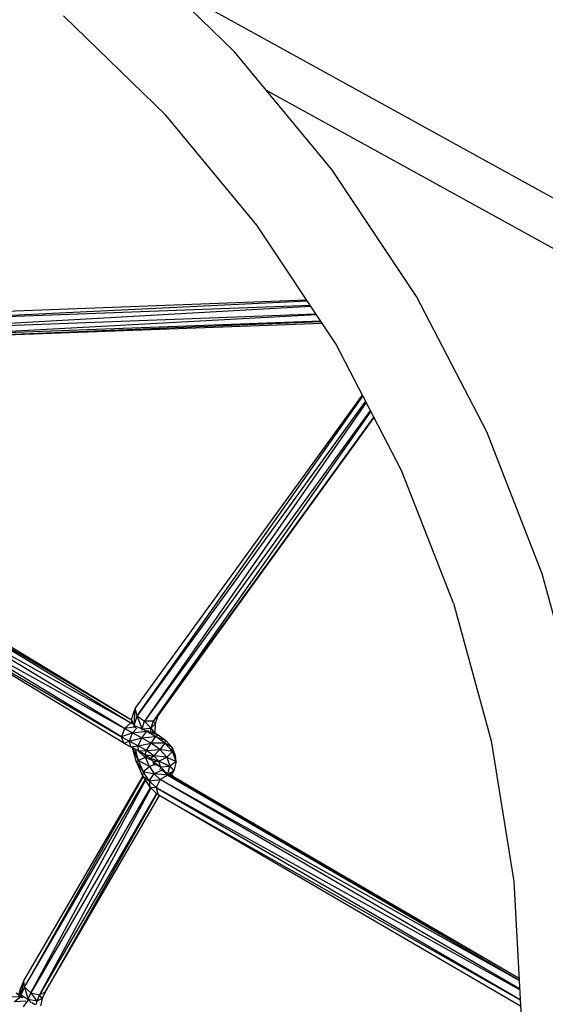
# Model space of a CAD drawing. Units: inches. Extents: x -554728 to 164277, y -104915 to 31894.
# Drawn here: x 143711 to 143799, y 21423 to 21589 of the extents above; entities that cross this region are included whole.
import ezdxf

# ---------------------------------------------------------------- set-up
doc = ezdxf.new("R2010")
doc.units = ezdxf.units.IN
doc.header["$MEASUREMENT"] = 0
doc.layers.get('0').update_dxf_attribs({"lineweight": 5})

msp = doc.modelspace()

# ---------------------------------------------------------------- linework, layer by layer
at = {"color": 18, "linetype": 'Continuous', "lineweight": 30, "true_color": 0x000000}
for p, q in [((143747.06, 21583.28), (143728.71, 21601.16)), ((143932.24, 21486.03), (143735.27, 21594.77)), ((143718.39, 21589.36), (143735.54, 21572.65)), ((143763.41, 21563.56), (143747.06, 21583.28)), ((143916.92, 21486.03), (143752.43, 21576.8)), ((143750.83, 21554.21), (143735.54, 21572.65)), ((143777.58, 21542.21), (143763.41, 21563.56)), ((143764.07, 21534.25), (143750.83, 21554.21)), ((143693.19, 21538.28), (143759.28, 21541.47)), ((143759.21, 21541.58), (143694.17, 21539.16)), ((143789.39, 21519.48), (143777.58, 21542.21)), ((143692.93, 21536.77), (143759.87, 21540.59)), ((143693.19, 21538.28), (143759.75, 21540.76)), ((143692.93, 21536.77), (143760.72, 21539.3)), ((143693.55, 21535.51), (143760.81, 21539.17)), ((143761.55, 21538.05), (143693.55, 21535.51)), ((143694.69, 21535.24), (143761.57, 21538.02)), ((143694.69, 21535.24), (143761.75, 21537.75)), ((143775.11, 21513), (143764.07, 21534.25)), ((143730.39, 21473.01), (143768.55, 21525.64)), ((143730.73, 21471.76), (143768.62, 21525.49)), ((143769.07, 21524.63), (143730.73, 21471.76)), ((143769.18, 21524.42), (143731.98, 21470.89)), ((143769.86, 21523.11), (143731.98, 21470.89)), ((143769.95, 21522.94), (143733.41, 21470.9)), ((143770.45, 21521.98), (143733.41, 21470.9)), ((143770.46, 21521.96), (143734.18, 21471.8)), ((143734.18, 21471.8), (143770.5, 21521.88)), ((143798.72, 21495.62), (143789.39, 21519.48)), ((143783.84, 21490.7), (143775.11, 21513)), ((143801.33, 21486.03), (143798.72, 21495.62)), ((143696.72, 21490.59), (143729.66, 21470.61)), ((143729.8, 21471.08), (143696.72, 21490.59)), ((143697.77, 21490.51), (143729.8, 21471.09)), ((143783.84, 21490.7), (143790.14, 21467.59)), ((143728.12, 21468.25), (143695.09, 21488.28)), ((143728.6, 21469.66), (143695.09, 21488.28)), ((143695.61, 21489.67), (143729.66, 21470.61)), ((143728.6, 21469.66), (143695.61, 21489.67)), ((143728.51, 21467.2), (143695.46, 21487.25)), ((143695.46, 21487.25), (143728.12, 21468.25)), ((143729.8, 21471.15), (143730.39, 21473.01)), ((143730.23, 21470.18), (143730.39, 21473.01)), ((143730.23, 21470.18), (143730.73, 21471.76)), ((143730.73, 21471.76), (143730.39, 21473.01)), ((143730.73, 21471.76), (143731.98, 21470.89)), ((143731.57, 21469.58), (143730.73, 21471.76)), ((143734.18, 21471.8), (143733.41, 21470.9)), ((143734.18, 21471.8), (143733.76, 21470.45)), ((143728.6, 21469.66), (143729.66, 21470.61)), ((143729.95, 21470.46), (143729.66, 21470.61)), ((143729.86, 21470.55), (143729.66, 21470.61)), ((143729.66, 21470.61), (143729.81, 21470.6)), ((143729.8, 21471.15), (143729.77, 21470.65)), ((143730.23, 21470.18), (143729.8, 21471.15)), ((143729.8, 21471.15), (143729.87, 21470.54)), ((143730.21, 21469.82), (143730.23, 21470.18)), ((143730.23, 21470.18), (143731.57, 21469.58)), ((143730.48, 21469.77), (143730.23, 21470.18)), ((143731.57, 21469.58), (143731.98, 21470.89)), ((143733.41, 21470.9), (143731.98, 21470.89)), ((143731.98, 21470.89), (143733.03, 21469.69)), ((143733.41, 21470.9), (143733.03, 21469.69)), ((143733.76, 21470.45), (143733.03, 21469.69)), ((143733.41, 21470.9), (143733.76, 21470.45)), ((143733.76, 21470.45), (143733.67, 21468.93)), ((143728.6, 21469.66), (143728.12, 21468.25)), ((143729.95, 21468.93), (143728.12, 21468.25)), ((143730.2, 21469.86), (143728.6, 21469.66)), ((143728.6, 21469.66), (143729.95, 21468.93)), ((143729.45, 21467.54), (143729.95, 21468.93)), ((143729.95, 21468.93), (143730.69, 21469.72)), ((143729.95, 21468.93), (143732.36, 21469.18)), ((143729.95, 21468.93), (143731.51, 21468.11)), ((143731.51, 21468.11), (143732.36, 21469.18)), ((143731.56, 21469.39), (143731.57, 21469.58)), ((143731.57, 21469.58), (143733.03, 21469.69)), ((143731.72, 21469.44), (143731.57, 21469.58)), ((143731.81, 21469.47), (143732.36, 21469.18)), ((143732.68, 21469.26), (143732.36, 21469.18)), ((143732.36, 21469.18), (143733.89, 21468.29)), ((143732.36, 21469.18), (143734.28, 21468.58)), ((143733, 21469.16), (143733.03, 21469.69)), ((143733.03, 21469.69), (143733.56, 21469)), ((143733.21, 21469.2), (143734.28, 21468.58)), ((143734.28, 21468.58), (143733.89, 21468.29)), ((143734.28, 21468.58), (143735.54, 21467.66)), ((143728.12, 21468.25), (143729.45, 21467.54)), ((143728.51, 21467.2), (143728.12, 21468.25)), ((143728.51, 21467.2), (143729.45, 21467.54)), ((143728.51, 21467.2), (143729.69, 21466.57)), ((143729.45, 21467.54), (143731.51, 21468.11)), ((143729.45, 21467.54), (143730.92, 21466.76)), ((143729.69, 21466.57), (143729.45, 21467.54)), ((143729.69, 21466.57), (143730.92, 21466.76)), ((143730.92, 21466.76), (143731.51, 21468.11)), ((143730.92, 21466.76), (143733.08, 21467.2)), ((143732.32, 21465.94), (143730.92, 21466.76)), ((143730.94, 21465.92), (143730.92, 21466.76)), ((143731.51, 21468.11), (143733.89, 21468.29)), ((143731.51, 21468.11), (143733.08, 21467.2)), ((143732.32, 21465.94), (143733.08, 21467.2)), ((143733.08, 21467.2), (143733.89, 21468.29)), ((143734.53, 21466.13), (143733.08, 21467.2)), ((143735.38, 21467.2), (143733.08, 21467.2)), ((143735.38, 21467.2), (143733.89, 21468.29)), ((143733.89, 21468.29), (143735.54, 21467.66)), ((143735.38, 21467.2), (143734.53, 21466.13)), ((143735.38, 21467.2), (143735.54, 21467.66)), ((143735.38, 21467.2), (143736.65, 21465.79)), ((143736.62, 21466.47), (143735.38, 21467.2)), ((143735.54, 21467.66), (143736.62, 21466.47)), ((143790.14, 21467.59), (143793.95, 21443.95)), ((143730.94, 21465.92), (143729.69, 21466.57)), ((143730.63, 21463.99), (143729.97, 21466.43)), ((143729.97, 21466.43), (143730.92, 21464.29)), ((143730.4, 21466.2), (143730.92, 21464.29)), ((143730.67, 21466.06), (143732.13, 21464.81)), ((143730.94, 21465.92), (143732.32, 21465.94)), ((143732.06, 21465.26), (143730.94, 21465.92)), ((143732, 21465.3), (143732.13, 21464.81)), ((143732.06, 21465.26), (143732.32, 21465.94)), ((143732.06, 21465.26), (143733.51, 21465.07)), ((143732.9, 21464.65), (143732.06, 21465.26)), ((143732.32, 21465.94), (143734.53, 21466.13)), ((143733.51, 21465.07), (143732.32, 21465.94)), ((143732.9, 21464.65), (143733.51, 21465.07)), ((143733.51, 21465.07), (143734.53, 21466.13)), ((143735.71, 21464.83), (143733.51, 21465.07)), ((143733.51, 21465.07), (143734.34, 21464.16)), ((143736.65, 21465.79), (143734.53, 21466.13)), ((143735.71, 21464.83), (143734.53, 21466.13)), ((143735.71, 21464.83), (143736.65, 21465.79)), ((143736.65, 21465.79), (143736.62, 21466.47)), ((143736.62, 21466.47), (143737.14, 21465.02)), ((143737.26, 21464.09), (143736.65, 21465.79)), ((143737.14, 21465.02), (143736.65, 21465.79)), ((143737.26, 21464.09), (143737.14, 21465.02)), ((143730.63, 21463.99), (143730.92, 21464.29)), ((143730.63, 21463.99), (143731.72, 21462.41)), ((143730.63, 21463.99), (143731.6, 21461.71)), ((143732.13, 21464.81), (143730.92, 21464.29)), ((143732.78, 21463.3), (143730.92, 21464.29)), ((143730.92, 21464.29), (143731.72, 21462.41)), ((143732.51, 21464.93), (143732.13, 21464.81)), ((143732.78, 21463.3), (143732.13, 21464.81)), ((143733.23, 21464.28), (143732.13, 21464.81)), ((143732.78, 21463.3), (143733.52, 21463.59)), ((143732.9, 21464.65), (143734.34, 21464.16)), ((143733.34, 21464.16), (143732.9, 21464.65)), ((143733.34, 21464.16), (143734.34, 21464.16)), ((143733.34, 21464.16), (143734.67, 21463.22)), ((143733.34, 21464.16), (143733.48, 21463.79)), ((143733.48, 21463.79), (143733.45, 21463.68)), ((143733.48, 21463.79), (143734.67, 21463.22)), ((143733.48, 21463.79), (143733.68, 21463.47)), ((143734.34, 21464.16), (143735.71, 21464.83)), ((143734.34, 21464.16), (143736.23, 21463.34)), ((143734.67, 21463.22), (143734.34, 21464.16)), ((143735.71, 21464.83), (143737.26, 21464.09)), ((143735.71, 21464.83), (143736.23, 21463.34)), ((143737.26, 21464.09), (143736.23, 21463.34)), ((143737.26, 21464.09), (143736.89, 21462.57)), ((143731.72, 21462.41), (143731.6, 21461.71)), ((143731.6, 21461.71), (143732.84, 21459.81)), ((143731.6, 21461.71), (143732.74, 21460.85)), ((143731.72, 21462.41), (143732.78, 21463.3)), ((143732.74, 21460.85), (143731.72, 21462.41)), ((143731.72, 21462.41), (143733.59, 21462.04)), ((143732.74, 21460.85), (143733.59, 21462.04)), ((143732.78, 21463.3), (143733.59, 21462.04)), ((143734.91, 21462.68), (143733.59, 21462.04)), ((143735.88, 21461.79), (143733.59, 21462.04)), ((143733.59, 21462.04), (143734.61, 21461.11)), ((143734.67, 21463.22), (143734.56, 21462.79)), ((143735.88, 21461.79), (143734.61, 21461.11)), ((143734.67, 21463.22), (143736.23, 21463.34)), ((143734.67, 21463.22), (143735.39, 21462.51)), ((143734.83, 21462.8), (143734.91, 21462.68)), ((143734.91, 21462.68), (143737, 21461.4)), ((143735.88, 21461.79), (143734.91, 21462.68)), ((143734.91, 21462.68), (143735.17, 21462.61)), ((143735.88, 21461.79), (143794.83, 21427.41)), ((143735.88, 21461.79), (143737, 21461.4)), ((143794.81, 21427.66), (143735.88, 21461.79)), ((143735.96, 21462.25), (143736.23, 21463.34)), ((143736.08, 21462.24), (143737, 21461.4)), ((143736.17, 21462.16), (143736.89, 21462.57)), ((143736.23, 21463.34), (143736.89, 21462.57)), ((143736.48, 21461.87), (143736.89, 21462.57)), ((143711.74, 21427.27), (143731.69, 21461.58)), ((143711.83, 21426.23), (143731.71, 21461.54)), ((143711.83, 21426.23), (143732.06, 21461.02)), ((143712.91, 21425.26), (143732.11, 21460.94)), ((143732.74, 21460.85), (143734.61, 21461.11)), ((143732.74, 21460.85), (143733.94, 21459.75)), ((143732.74, 21460.85), (143732.84, 21459.81)), ((143734.61, 21461.11), (143733.94, 21459.75)), ((143794.91, 21425.94), (143734.61, 21461.11)), ((143794.83, 21427.31), (143734.61, 21461.11)), ((143794.81, 21427.69), (143737, 21461.4)), ((143732.94, 21459.71), (143712.91, 21425.26)), ((143733.02, 21459.65), (143714.34, 21424.92)), ((143734, 21458.74), (143714.34, 21424.92)), ((143734.04, 21458.7), (143715.28, 21425.4)), ((143732.84, 21459.81), (143733.94, 21459.75)), ((143732.84, 21459.81), (143734.25, 21458.51)), ((143733.94, 21459.75), (143795, 21424.13)), ((143733.94, 21459.75), (143734.25, 21458.51)), ((143733.94, 21459.75), (143794.91, 21425.84)), ((143795.06, 21423.05), (143734.25, 21458.51)), ((143734.25, 21458.51), (143795, 21424.09)), ((143715.28, 21425.4), (143734.46, 21458.39)), ((143793.95, 21443.95), (143795.22, 21420.03)), ((143711.09, 21425.77), (143711.74, 21427.27)), ((143711.27, 21424.93), (143711.74, 21427.27)), ((143711.83, 21426.23), (143711.74, 21427.27)), ((143710.92, 21425.08), (143711.09, 21425.77)), ((143711.09, 21425.77), (143711.02, 21424.9)), ((143711.27, 21424.93), (143711.09, 21425.77)), ((143711.27, 21424.93), (143711.83, 21426.23)), ((143712.91, 21425.26), (143711.83, 21426.23)), ((143711.83, 21426.23), (143712.43, 21424.15)), ((143715.28, 21425.4), (143714.34, 21424.92)), ((143715.28, 21425.4), (143714.8, 21424.3)), ((143709.09, 21424.65), (143711.18, 21424.6)), ((143710.15, 21423.78), (143711.18, 21424.6)), ((143710.15, 21423.78), (143712.05, 21423.93)), ((143711.18, 21424.6), (143710.41, 21425.23)), ((143711.18, 21424.6), (143711.48, 21424.42)), ((143711.18, 21424.6), (143711.21, 21424.59)), ((143711.18, 21424.6), (143711.24, 21424.58)), ((143711.19, 21424.61), (143711.27, 21424.93)), ((143711.27, 21424.93), (143712.43, 21424.15)), ((143711.27, 21424.93), (143711.51, 21424.4)), ((143712.2, 21423.8), (143711.6, 21422.93)), ((143712.31, 21423.67), (143712.43, 21424.15)), ((143712.43, 21424.15), (143712.91, 21425.26)), ((143713.89, 21423.89), (143712.43, 21424.15)), ((143712.43, 21424.15), (143712.96, 21423.57)), ((143712.91, 21425.26), (143714.34, 21424.92)), ((143712.91, 21425.26), (143713.89, 21423.89)), ((143713.89, 21423.89), (143713.73, 21423.23)), ((143714.34, 21424.92), (143713.89, 21423.89)), ((143714.8, 21424.3), (143713.89, 21423.89)), ((143714.8, 21424.3), (143714.34, 21424.92)), ((143714.8, 21424.3), (143714.5, 21423.08)), ((143713.61, 21423.25), (143713.03, 21423.56))]:
    msp.add_line(p, q, dxfattribs=at)
at = {"color": 114, "lineweight": 30, "true_color": 0x139b48}
msp.add_arc((143569.44, 21421.96), 2739.55, 60.99045, 298.81371, dxfattribs=at)

doc.saveas('drawing.dxf')
